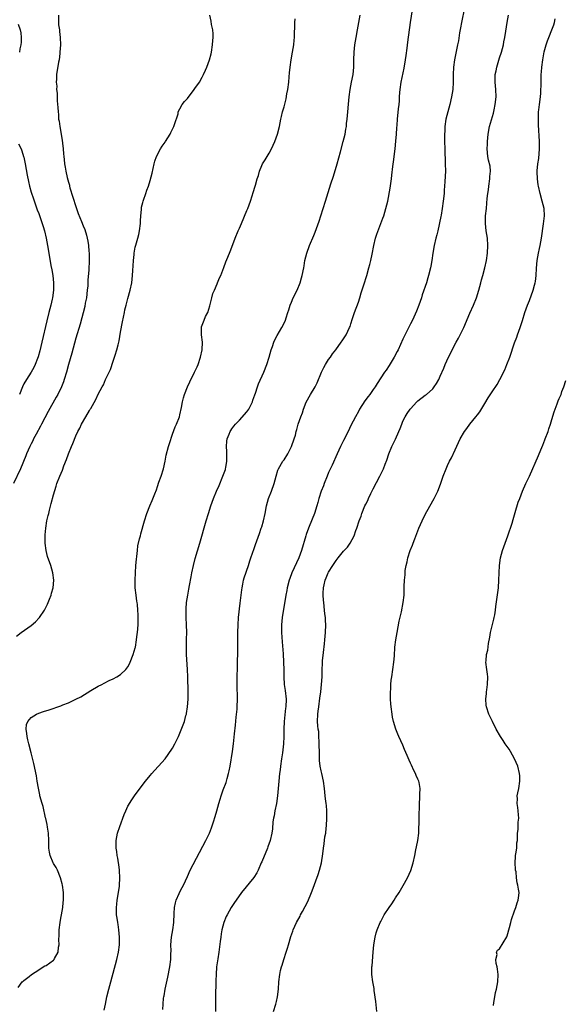
# Model space of a CAD drawing. Units: inches. Extents: x 2502000 to 2505000, y 1485000 to 1488000.
# Drawn here: x 2503100 to 2503247, y 1485903 to 1486168 of the extents above; entities that cross this region are included whole.
import ezdxf

# ---------------------------------------------------------------- set-up
doc = ezdxf.new("R2010")
doc.units = ezdxf.units.IN
doc.header["$MEASUREMENT"] = 0
doc.layers.add('LD25021485_10ft', color=110, linetype='Continuous')

msp = doc.modelspace()

# ---------------------------------------------------------------- linework, layer by layer
at = {"layer": 'LD25021485_10ft'}
for points, elevation in [([(2503138.44, 1485901.56), (2503138.48, 1485903), (2503138.61, 1485904.61), (2503138.66, 1485905), (2503138.73, 1485905.27), (2503139.03, 1485907.03), (2503139.77, 1485910.23), (2503140.28, 1485913), (2503140.54, 1485915), (2503140.58, 1485916.58), (2503140.62, 1485917.38), (2503140.59, 1485919), (2503140.74, 1485921), (2503141.07, 1485923), (2503141.36, 1485925), (2503141.36, 1485925.36), (2503141.43, 1485927), (2503141.43, 1485927.43), (2503141.52, 1485929), (2503141.78, 1485930.22), (2503141.97, 1485931), (2503142.8, 1485932.8), (2503142.88, 1485933), (2503143.61, 1485934.39), (2503143.98, 1485935), (2503145, 1485937.33), (2503145.79, 1485939), (2503149.95, 1485947), (2503150.92, 1485949), (2503151.53, 1485950.47), (2503151.71, 1485951), (2503152.02, 1485952.02), (2503152.5, 1485953.5), (2503152.89, 1485955), (2503153.44, 1485957), (2503153.83, 1485958.17), (2503154.05, 1485959), (2503154.63, 1485960.63), (2503155.4, 1485962.6), (2503155.52, 1485963), (2503155.71, 1485963.71), (2503156.1, 1485965), (2503156.25, 1485965.75), (2503156.48, 1485967), (2503157.14, 1485971), (2503157.4, 1485973), (2503157.68, 1485975.68), (2503157.95, 1485978.05), (2503158.17, 1485980.17), (2503158.37, 1485982.37), (2503158.41, 1485983), (2503158.46, 1485985), (2503158.4, 1485989), (2503158.41, 1485991), (2503158.46, 1485993.54), (2503158.58, 1485999), (2503158.59, 1486003), (2503158.63, 1486005), (2503158.76, 1486007), (2503159.17, 1486010.83), (2503159.43, 1486013), (2503159.61, 1486014.39), (2503159.71, 1486015), (2503159.94, 1486015.94), (2503160.14, 1486017), (2503160.32, 1486017.68), (2503161.43, 1486021), (2503161.81, 1486022.19), (2503162.11, 1486023), (2503163, 1486025.55), (2503163.36, 1486026.64), (2503164.39, 1486029.61), (2503164.88, 1486031), (2503165, 1486031.37), (2503165.48, 1486033), (2503165.9, 1486035), (2503166.26, 1486037), (2503166.85, 1486039), (2503167.67, 1486041), (2503168.37, 1486043), (2503168.85, 1486045), (2503169.36, 1486046.64), (2503169.5, 1486047), (2503170.69, 1486049), (2503171, 1486049.44), (2503172, 1486051), (2503173.05, 1486053), (2503173.77, 1486055), (2503174.07, 1486056.07), (2503174.3, 1486057), (2503174.45, 1486057.55), (2503174.83, 1486059), (2503175.49, 1486061), (2503175.93, 1486062.07), (2503176.21, 1486063), (2503177, 1486064.93), (2503178.16, 1486067), (2503179.37, 1486069), (2503179.94, 1486070.06), (2503181.11, 1486073), (2503181.73, 1486074.27), (2503182.12, 1486075), (2503183, 1486076.38), (2503183.48, 1486077), (2503184.07, 1486077.93), (2503184.94, 1486079), (2503186.38, 1486081), (2503186.62, 1486081.38), (2503187.69, 1486083), (2503188.65, 1486085), (2503188.75, 1486085.25), (2503189, 1486086), (2503189.43, 1486087.43), (2503189.96, 1486089), (2503191, 1486091.8), (2503191.39, 1486093), (2503191.72, 1486094.28), (2503192.45, 1486096.45), (2503192.7, 1486097.3), (2503193, 1486098.12), (2503193.28, 1486099), (2503193.84, 1486101), (2503194.06, 1486101.94), (2503194.35, 1486103), (2503194.75, 1486104.75), (2503195.17, 1486107), (2503195.64, 1486109), (2503195.95, 1486110.05), (2503197.08, 1486113), (2503197.59, 1486114.41), (2503197.83, 1486115), (2503198.43, 1486117), (2503198.89, 1486119), (2503199.52, 1486122.48), (2503199.69, 1486123.69), (2503199.9, 1486125), (2503200.03, 1486125.97), (2503200.26, 1486128.26), (2503200.44, 1486129.56), (2503200.87, 1486133), (2503201.08, 1486135.08), (2503201.24, 1486137), (2503201.35, 1486138.65), (2503201.43, 1486139.43), (2503201.53, 1486141), (2503201.79, 1486143.79), (2503201.93, 1486145), (2503202.02, 1486145.98), (2503202.08, 1486147), (2503202.17, 1486148.17), (2503202.25, 1486149), (2503202.53, 1486151), (2503203.3, 1486154.7), (2503203.69, 1486157), (2503203.83, 1486158.17), (2503204.12, 1486160.12), (2503204.3, 1486161.7), (2503205.05, 1486167.05), (2503205.58, 1486170.42)], 7420), ([(2503219.55, 1486171), (2503218.7, 1486167), (2503218.43, 1486165.57), (2503218.2, 1486164.2), (2503217.89, 1486162.11), (2503217.69, 1486161), (2503216.84, 1486157), (2503216.56, 1486155), (2503216.49, 1486153), (2503216.52, 1486151), (2503216.42, 1486149), (2503216.07, 1486147), (2503215.56, 1486145), (2503215.03, 1486143), (2503214.56, 1486141), (2503214.26, 1486139), (2503214.22, 1486137.78), (2503214.17, 1486137), (2503214.16, 1486136.16), (2503214.2, 1486135), (2503214.24, 1486133), (2503214.38, 1486129), (2503214.4, 1486127), (2503214.29, 1486124.29), (2503214.2, 1486123), (2503214.1, 1486121.9), (2503214.05, 1486121), (2503213.85, 1486119), (2503213.57, 1486117), (2503213.23, 1486115.23), (2503213.17, 1486114.83), (2503212.83, 1486113.17), (2503212.7, 1486112.7), (2503212.33, 1486111), (2503212.08, 1486109.92), (2503211.82, 1486109), (2503211.36, 1486107), (2503211.01, 1486105), (2503210.72, 1486103), (2503210.49, 1486101.51), (2503210.38, 1486101), (2503209.9, 1486099), (2503209.67, 1486098.33), (2503209.3, 1486097), (2503208.2, 1486093.8), (2503207.96, 1486093), (2503207.28, 1486091), (2503206.65, 1486089.35), (2503205.54, 1486087), (2503205, 1486085.94), (2503203, 1486081.84), (2503201.66, 1486079), (2503201.44, 1486078.56), (2503200.62, 1486077), (2503199.25, 1486074.75), (2503198.46, 1486073.54), (2503198.07, 1486073), (2503196.04, 1486069.96), (2503195.48, 1486069), (2503195, 1486068.35), (2503194.09, 1486067), (2503193.59, 1486066.41), (2503192.74, 1486065.26), (2503191.3, 1486063), (2503191, 1486062.43), (2503190.22, 1486061), (2503189, 1486058.63), (2503188.22, 1486057), (2503187, 1486054.61), (2503186.22, 1486053), (2503185.3, 1486051), (2503183.92, 1486047.92), (2503183, 1486045.97), (2503182.58, 1486045), (2503181.78, 1486043), (2503181.59, 1486042.41), (2503181.03, 1486041), (2503180.39, 1486039), (2503180.12, 1486037.88), (2503179.86, 1486037), (2503179.22, 1486035), (2503178.56, 1486033.44), (2503177.6, 1486031), (2503177, 1486029.34), (2503176.88, 1486029), (2503175.7, 1486025), (2503175, 1486023.04), (2503173.14, 1486019), (2503172.55, 1486017.45), (2503172.4, 1486017), (2503171.87, 1486015), (2503171.72, 1486014.28), (2503171.49, 1486013), (2503170.51, 1486007), (2503170.31, 1486005), (2503170.3, 1486004.3), (2503170.31, 1486003), (2503170.48, 1486000.48), (2503170.75, 1485997.25), (2503170.89, 1485995), (2503170.95, 1485992.95), (2503170.95, 1485991), (2503171.08, 1485989), (2503171.33, 1485987.33), (2503171.55, 1485985), (2503171.48, 1485983), (2503171.42, 1485982.58), (2503171.08, 1485979), (2503170.99, 1485977), (2503170.97, 1485975), (2503170.89, 1485973), (2503170.58, 1485970.58), (2503170.32, 1485969), (2503170.03, 1485967), (2503169.93, 1485966.07), (2503169.78, 1485965), (2503169.58, 1485963), (2503169.45, 1485961), (2503169.28, 1485959), (2503168.98, 1485957), (2503168.54, 1485955), (2503168.31, 1485953.69), (2503168.15, 1485953), (2503168.02, 1485952.02), (2503167.86, 1485950.13), (2503167.73, 1485949), (2503167.29, 1485947), (2503166.66, 1485945.34), (2503166.54, 1485945), (2503165, 1485941.32), (2503164.88, 1485941), (2503164.01, 1485939), (2503163.68, 1485938.32), (2503162.89, 1485937.11), (2503159.58, 1485933), (2503158.1, 1485931), (2503157.65, 1485930.35), (2503156.77, 1485929), (2503155.67, 1485927), (2503155.46, 1485926.54), (2503154.84, 1485925), (2503154.3, 1485923), (2503154.09, 1485921.91), (2503153.97, 1485921), (2503153.85, 1485919.85), (2503153.49, 1485917), (2503153.2, 1485915.2), (2503152.88, 1485913), (2503152.72, 1485911), (2503152.65, 1485909.35), (2503152.65, 1485908.65), (2503152.53, 1485905.47), (2503152.54, 1485903), (2503152.57, 1485901)], 7430), ([(2503110.36, 1486169), (2503110.3, 1486167), (2503110.37, 1486166.37), (2503110.56, 1486165), (2503110.6, 1486164.6), (2503110.8, 1486163), (2503110.83, 1486161), (2503110.73, 1486159), (2503110.67, 1486158.67), (2503110.5, 1486157), (2503110.35, 1486156.35), (2503109.79, 1486153), (2503109.79, 1486151.79), (2503109.72, 1486151), (2503109.87, 1486149.87), (2503109.84, 1486149), (2503110.01, 1486148.01), (2503110.01, 1486145.99), (2503110.19, 1486144.19), (2503110.2, 1486143), (2503110.29, 1486142.29), (2503110.35, 1486141), (2503110.47, 1486140.47), (2503110.65, 1486139), (2503111.35, 1486135.35), (2503111.4, 1486134.6), (2503111.57, 1486133), (2503111.69, 1486131.69), (2503111.73, 1486131), (2503111.82, 1486130.18), (2503111.96, 1486129), (2503112.13, 1486128.13), (2503112.3, 1486127), (2503112.65, 1486125.35), (2503113, 1486124.06), (2503113.25, 1486123.25), (2503113.29, 1486123), (2503113.41, 1486122.59), (2503115, 1486117.49), (2503115.65, 1486115.65), (2503116.55, 1486113.45), (2503117, 1486112.29), (2503117.38, 1486111.38), (2503117.86, 1486109.86), (2503118.22, 1486108.22), (2503118.39, 1486107), (2503118.51, 1486105.5), (2503118.56, 1486105), (2503118.58, 1486104.58), (2503118.59, 1486103), (2503118.48, 1486100.48), (2503118.26, 1486097.74), (2503118.18, 1486096.18), (2503118.07, 1486095), (2503117.83, 1486093), (2503117.55, 1486091.55), (2503117.39, 1486090.61), (2503116.12, 1486085.88), (2503115, 1486082.13), (2503113.9, 1486078.1), (2503113, 1486075.03), (2503112.45, 1486073), (2503111.86, 1486071), (2503111.64, 1486070.36), (2503111.13, 1486069), (2503110.15, 1486067), (2503109.71, 1486066.29), (2503107.57, 1486062.43), (2503105.76, 1486059), (2503105.51, 1486058.49), (2503104.34, 1486056.34), (2503103.65, 1486055), (2503103.45, 1486054.55), (2503103, 1486053.74), (2503102.63, 1486053), (2503101.77, 1486051), (2503101.56, 1486050.44), (2503100.13, 1486047), (2503098.2, 1486043)], 7380), ([(2503099, 1486001.96), (2503100.33, 1486003), (2503103, 1486004.87), (2503104.16, 1486005.84), (2503105.12, 1486006.88), (2503105.22, 1486007), (2503106.58, 1486009), (2503107.39, 1486010.61), (2503107.58, 1486011), (2503107.95, 1486011.95), (2503108.34, 1486013), (2503108.46, 1486013.54), (2503108.88, 1486015), (2503109.06, 1486017), (2503108.81, 1486019), (2503108.23, 1486021), (2503107.4, 1486023.4), (2503106.99, 1486024.99), (2503106.75, 1486027), (2503106.73, 1486028.73), (2503106.74, 1486029), (2503106.77, 1486029.23), (2503106.91, 1486031), (2503107.24, 1486033), (2503107.58, 1486034.42), (2503107.69, 1486035), (2503107.9, 1486035.9), (2503108.38, 1486037.62), (2503109, 1486040.01), (2503109.67, 1486042.33), (2503109.89, 1486043), (2503110.66, 1486045), (2503111.38, 1486046.62), (2503111.81, 1486047.81), (2503112.5, 1486049.5), (2503113, 1486050.97), (2503113.87, 1486053), (2503114.23, 1486053.77), (2503115, 1486055.86), (2503115.49, 1486057), (2503116.05, 1486057.95), (2503116.49, 1486059), (2503117.71, 1486061), (2503118.68, 1486062.68), (2503118.88, 1486063), (2503119, 1486063.22), (2503120.38, 1486065.62), (2503121, 1486067.05), (2503122.06, 1486069), (2503122.42, 1486069.58), (2503123, 1486071), (2503124.28, 1486073.72), (2503125, 1486075.89), (2503125.41, 1486077), (2503125.57, 1486077.57), (2503126.04, 1486079), (2503126.34, 1486080.34), (2503126.61, 1486081.39), (2503127, 1486083.69), (2503127.52, 1486086.48), (2503128.05, 1486089), (2503128.22, 1486089.78), (2503128.53, 1486091), (2503129, 1486092.75), (2503129.64, 1486095), (2503130.03, 1486097), (2503130.25, 1486099), (2503130.33, 1486100.33), (2503130.46, 1486101.54), (2503130.51, 1486103), (2503130.66, 1486104.66), (2503130.71, 1486105), (2503131, 1486106.57), (2503131.14, 1486107.14), (2503131.71, 1486109), (2503131.96, 1486110.04), (2503132.13, 1486111), (2503132.35, 1486113), (2503132.36, 1486113.64), (2503132.48, 1486115), (2503132.68, 1486116.68), (2503132.67, 1486117.33), (2503133, 1486118.6), (2503133.12, 1486119), (2503133.22, 1486119.22), (2503133.86, 1486121), (2503134.11, 1486121.89), (2503134.54, 1486123), (2503135, 1486124.53), (2503135.5, 1486126.5), (2503136.05, 1486129), (2503136.28, 1486129.73), (2503136.7, 1486131), (2503137.76, 1486133), (2503138.25, 1486133.75), (2503139, 1486134.82), (2503139.15, 1486135), (2503140.41, 1486137), (2503140.59, 1486137.41), (2503141.33, 1486139), (2503141.55, 1486139.55), (2503142.48, 1486142.48), (2503142.56, 1486143), (2503143, 1486143.81), (2503143.59, 1486145), (2503144.25, 1486145.75), (2503145, 1486146.56), (2503146.86, 1486149), (2503147, 1486149.24), (2503148.22, 1486151), (2503149, 1486152.32), (2503149.33, 1486153), (2503149.85, 1486154.15), (2503150.2, 1486155), (2503150.94, 1486157), (2503151.38, 1486158.62), (2503151.45, 1486159), (2503151.8, 1486161), (2503151.87, 1486162.13), (2503151.95, 1486163), (2503151.93, 1486163.93), (2503151.82, 1486165), (2503151.49, 1486166.51), (2503151.36, 1486167.36), (2503151.04, 1486169)], 7390), ([(2503099.46, 1485907.46), (2503100.59, 1485909), (2503100.79, 1485909.21), (2503101, 1485909.34), (2503102.41, 1485910.41), (2503103.06, 1485910.94), (2503105, 1485912.25), (2503106.25, 1485913), (2503106.69, 1485913.31), (2503107, 1485913.44), (2503109, 1485914.86), (2503109.13, 1485915), (2503109.26, 1485915.26), (2503110.25, 1485917), (2503110.36, 1485918.36), (2503110.51, 1485919), (2503110.43, 1485920.43), (2503110.51, 1485921.49), (2503110.55, 1485923), (2503110.82, 1485925), (2503111, 1485926.11), (2503111.17, 1485927), (2503111.46, 1485929), (2503111.62, 1485930.38), (2503111.65, 1485931), (2503111.67, 1485933), (2503111.42, 1485935), (2503111.34, 1485935.34), (2503110.86, 1485937), (2503110.05, 1485939), (2503109.72, 1485939.72), (2503109, 1485940.84), (2503108.92, 1485941), (2503108.07, 1485943), (2503107.91, 1485943.91), (2503107.75, 1485945), (2503107.74, 1485946.26), (2503107.72, 1485947), (2503107.62, 1485949), (2503107.34, 1485950.65), (2503107.28, 1485951.28), (2503106.92, 1485952.92), (2503106.84, 1485953.16), (2503106.18, 1485956.18), (2503105.91, 1485957), (2503105.35, 1485959), (2503105.29, 1485959.29), (2503104.91, 1485961.09), (2503104.6, 1485963), (2503104.4, 1485964.4), (2503103.72, 1485967.72), (2503103, 1485970.63), (2503102.37, 1485973), (2503102.12, 1485974.12), (2503101.89, 1485975), (2503101.83, 1485975.83), (2503101.62, 1485977), (2503101.76, 1485978.24), (2503102.04, 1485979), (2503103, 1485980.08), (2503104.41, 1485981), (2503105, 1485981.25), (2503106.3, 1485981.7), (2503107.81, 1485982.19), (2503111, 1485983.28), (2503111.47, 1485983.47), (2503113, 1485984.04), (2503115, 1485984.99), (2503116.3, 1485985.7), (2503119, 1485987.34), (2503121, 1485988.5), (2503121.99, 1485989), (2503122.64, 1485989.36), (2503123.98, 1485990.02), (2503125, 1485990.48), (2503126.02, 1485991), (2503127, 1485991.68), (2503128.43, 1485993), (2503129, 1485993.75), (2503129.44, 1485994.56), (2503129.65, 1485995), (2503130.43, 1485997), (2503131, 1485998.84), (2503131.03, 1485999), (2503131.34, 1486001), (2503131.5, 1486002.5), (2503131.57, 1486003), (2503131.73, 1486005), (2503131.77, 1486007), (2503131.73, 1486007.73), (2503131.68, 1486009), (2503131.54, 1486010.46), (2503131.47, 1486011), (2503131.38, 1486011.38), (2503131.2, 1486013), (2503131, 1486015), (2503130.95, 1486017.05), (2503131.05, 1486019), (2503131.18, 1486021), (2503131.28, 1486022.72), (2503131.43, 1486023.43), (2503131.54, 1486025), (2503131.69, 1486026.31), (2503132.16, 1486028.16), (2503132.35, 1486029), (2503132.48, 1486029.52), (2503133.48, 1486033), (2503134.1, 1486035), (2503134.9, 1486037), (2503135.55, 1486038.45), (2503136.23, 1486040.23), (2503136.67, 1486041.33), (2503137, 1486042.26), (2503137.36, 1486043.36), (2503137.95, 1486045), (2503138.61, 1486047), (2503139.05, 1486049), (2503139.34, 1486050.66), (2503139.94, 1486053), (2503140.17, 1486053.83), (2503141, 1486056.26), (2503141.76, 1486058.24), (2503142.08, 1486059), (2503142.85, 1486061), (2503143, 1486061.51), (2503143.46, 1486063.46), (2503143.73, 1486065), (2503143.96, 1486066.04), (2503144.25, 1486067), (2503145.04, 1486069), (2503145.65, 1486070.35), (2503146.96, 1486072.96), (2503147.59, 1486074.41), (2503147.89, 1486075), (2503148.56, 1486077), (2503148.96, 1486079), (2503149.03, 1486081), (2503148.8, 1486083), (2503148.79, 1486085), (2503148.83, 1486085.17), (2503149.51, 1486087), (2503149.92, 1486087.92), (2503150.47, 1486089), (2503151, 1486090.78), (2503151.54, 1486093), (2503151.86, 1486094.14), (2503152.27, 1486095), (2503153, 1486096.77), (2503153.12, 1486097), (2503153.65, 1486098.35), (2503153.98, 1486099), (2503154.85, 1486101.15), (2503155.39, 1486102.61), (2503155.92, 1486103.92), (2503156.53, 1486105.47), (2503157, 1486106.6), (2503157.89, 1486109), (2503158.69, 1486111), (2503159, 1486111.68), (2503159.52, 1486113), (2503161, 1486116.42), (2503161.22, 1486117), (2503161.95, 1486119), (2503162.41, 1486120.41), (2503162.72, 1486121.28), (2503163.23, 1486123), (2503163.29, 1486123.29), (2503163.79, 1486125), (2503164.1, 1486125.9), (2503164.36, 1486127), (2503165, 1486128.53), (2503165.23, 1486129), (2503165.91, 1486130.09), (2503167, 1486131.88), (2503167.64, 1486133), (2503168.57, 1486135), (2503169.28, 1486137), (2503169.77, 1486139), (2503170.15, 1486141), (2503170.3, 1486141.7), (2503170.61, 1486143), (2503171, 1486144.32), (2503171.56, 1486146.44), (2503171.79, 1486147.79), (2503172.03, 1486149), (2503172.29, 1486151), (2503172.42, 1486152.42), (2503172.48, 1486153.52), (2503172.61, 1486155), (2503172.88, 1486157), (2503173.29, 1486159), (2503173.65, 1486161), (2503173.77, 1486162.23), (2503173.82, 1486163), (2503173.91, 1486167), (2503174, 1486168)], 7400), ([(2503122.65, 1485901.35), (2503123, 1485903), (2503123.38, 1485905), (2503123.84, 1485907), (2503124.37, 1485909), (2503126.02, 1485915), (2503126.5, 1485917), (2503126.77, 1485919), (2503126.76, 1485921), (2503126.56, 1485923), (2503126.4, 1485924.4), (2503126.26, 1485925), (2503126.12, 1485926.12), (2503125.97, 1485927), (2503125.92, 1485927.92), (2503125.92, 1485929), (2503126.06, 1485929.94), (2503126.15, 1485931), (2503126.49, 1485933), (2503126.75, 1485934.75), (2503126.78, 1485935), (2503126.87, 1485936.87), (2503126.73, 1485939), (2503126.54, 1485940.54), (2503126.44, 1485941), (2503126.3, 1485942.3), (2503126.13, 1485943), (2503126.07, 1485944.07), (2503125.89, 1485945), (2503125.81, 1485946.19), (2503125.83, 1485947), (2503126.2, 1485949), (2503126.8, 1485950.8), (2503128.01, 1485953.99), (2503128.44, 1485955), (2503129, 1485956.23), (2503130.05, 1485957.95), (2503131, 1485959.27), (2503133.74, 1485963), (2503135, 1485964.53), (2503135.41, 1485965), (2503136.16, 1485965.84), (2503137.24, 1485967), (2503139, 1485968.99), (2503139.87, 1485970.13), (2503141, 1485971.87), (2503141.61, 1485973), (2503142.61, 1485975), (2503143, 1485975.85), (2503143.91, 1485978.09), (2503144.2, 1485979), (2503144.63, 1485980.62), (2503144.74, 1485981), (2503144.79, 1485981.21), (2503145.07, 1485983), (2503145.18, 1485985), (2503145.2, 1485987), (2503145.13, 1485991), (2503145.05, 1485993), (2503144.8, 1485997), (2503144.76, 1485999), (2503144.81, 1486001.19), (2503144.84, 1486003), (2503144.78, 1486005), (2503144.69, 1486007), (2503144.68, 1486009.32), (2503144.79, 1486011), (2503145.09, 1486013), (2503145.41, 1486014.59), (2503145.57, 1486015.57), (2503146.03, 1486017.97), (2503146.19, 1486019), (2503146.63, 1486021), (2503147.14, 1486022.86), (2503148.38, 1486027), (2503150.08, 1486033), (2503150.67, 1486035), (2503151.3, 1486037), (2503152.02, 1486039), (2503152.85, 1486041), (2503153.51, 1486042.49), (2503154.58, 1486045), (2503155.22, 1486046.78), (2503155.28, 1486047), (2503155.33, 1486047.33), (2503155.63, 1486049), (2503155.64, 1486050.36), (2503155.63, 1486051), (2503155.63, 1486051.63), (2503155.57, 1486053), (2503155.61, 1486054.39), (2503155.74, 1486055), (2503156.27, 1486056.27), (2503156.48, 1486057), (2503156.68, 1486057.32), (2503157, 1486057.71), (2503157.54, 1486058.46), (2503157.98, 1486059), (2503159, 1486060.03), (2503161, 1486062.3), (2503161.3, 1486062.7), (2503161.49, 1486063), (2503162.49, 1486065), (2503162.59, 1486065.41), (2503163.13, 1486066.87), (2503163.31, 1486067.31), (2503163.86, 1486069), (2503164.17, 1486069.83), (2503165.58, 1486073), (2503166.34, 1486075), (2503166.96, 1486077), (2503167.54, 1486079), (2503167.86, 1486079.86), (2503168.25, 1486081), (2503168.47, 1486081.53), (2503169.13, 1486082.87), (2503170.43, 1486085), (2503171, 1486086.18), (2503171.41, 1486087), (2503171.57, 1486087.57), (2503172.01, 1486089), (2503172.26, 1486089.74), (2503172.62, 1486091), (2503173, 1486091.83), (2503173.5, 1486093), (2503174.49, 1486095), (2503175.33, 1486097), (2503175.69, 1486098.31), (2503175.92, 1486099), (2503176.3, 1486101), (2503176.43, 1486101.57), (2503176.64, 1486103), (2503177.15, 1486105), (2503177.88, 1486107), (2503179, 1486109.7), (2503179.37, 1486110.63), (2503180.43, 1486113.57), (2503180.91, 1486115), (2503182.19, 1486119), (2503183.61, 1486123.61), (2503184.28, 1486125.72), (2503185.27, 1486129), (2503186.2, 1486132.2), (2503186.95, 1486135), (2503187.43, 1486137), (2503187.67, 1486138.33), (2503187.77, 1486139), (2503187.85, 1486139.85), (2503187.99, 1486141), (2503188.54, 1486147), (2503188.79, 1486149), (2503189.17, 1486151), (2503189.58, 1486153), (2503189.81, 1486155), (2503189.82, 1486157), (2503189.87, 1486159), (2503190.08, 1486161), (2503190.39, 1486163), (2503190.74, 1486165), (2503191.49, 1486169)], 7410), ([(2503168.21, 1485901), (2503168.81, 1485903), (2503169, 1485903.74), (2503169.28, 1485905), (2503169.5, 1485907), (2503169.6, 1485909), (2503169.83, 1485911), (2503170.06, 1485912.06), (2503170.29, 1485913), (2503170.48, 1485913.52), (2503170.93, 1485915), (2503171.59, 1485917), (2503171.91, 1485918.09), (2503172.2, 1485919), (2503172.83, 1485921.17), (2503173.34, 1485922.66), (2503173.46, 1485923), (2503174.38, 1485925), (2503175.31, 1485926.69), (2503175.45, 1485927), (2503175.96, 1485927.96), (2503176.7, 1485929.3), (2503177.36, 1485930.64), (2503178.36, 1485933), (2503178.54, 1485933.46), (2503180.14, 1485937.86), (2503180.52, 1485939), (2503181.05, 1485941.05), (2503181.44, 1485943.44), (2503181.62, 1485945), (2503181.84, 1485946.16), (2503182.02, 1485948.02), (2503182.22, 1485949), (2503182.32, 1485950.32), (2503182.41, 1485951), (2503182.51, 1485953), (2503182.5, 1485953.5), (2503182.5, 1485955), (2503182.4, 1485956.4), (2503182.34, 1485957), (2503182.19, 1485958.19), (2503182.08, 1485959), (2503181.85, 1485961), (2503181.59, 1485963), (2503181.17, 1485965), (2503181, 1485965.72), (2503180.76, 1485967), (2503180.56, 1485968.56), (2503180.54, 1485969), (2503180.56, 1485969.44), (2503180.5, 1485971), (2503180.47, 1485972.47), (2503180.48, 1485973), (2503180.44, 1485973.56), (2503180.38, 1485975), (2503180.32, 1485976.32), (2503180.21, 1485977), (2503180.1, 1485977.9), (2503180.04, 1485979), (2503180.09, 1485981), (2503180.21, 1485981.79), (2503180.33, 1485983), (2503180.67, 1485985.33), (2503180.89, 1485987), (2503181.09, 1485989), (2503181.23, 1485991), (2503181.28, 1485993), (2503181.37, 1485994.63), (2503181.36, 1485995), (2503181.38, 1485995.38), (2503181.61, 1485997.61), (2503181.89, 1485999.89), (2503182, 1486001), (2503182.05, 1486001.95), (2503182.17, 1486003), (2503182.25, 1486005), (2503182.15, 1486006.15), (2503182.13, 1486007), (2503181.97, 1486007.97), (2503181.89, 1486009), (2503181.67, 1486011), (2503181.64, 1486011.64), (2503181.54, 1486013), (2503181.55, 1486013.55), (2503181.63, 1486015), (2503181.77, 1486015.77), (2503182.08, 1486017), (2503182.37, 1486017.63), (2503182.89, 1486019), (2503183, 1486019.2), (2503184.12, 1486021), (2503184.48, 1486021.52), (2503185, 1486022.34), (2503185.32, 1486022.68), (2503185.54, 1486023), (2503187, 1486024.79), (2503187.22, 1486025), (2503188.09, 1486025.91), (2503188.82, 1486027), (2503189.88, 1486029), (2503190.35, 1486030.35), (2503190.6, 1486031), (2503191.25, 1486033), (2503191.74, 1486034.26), (2503191.97, 1486035), (2503192.78, 1486037), (2503193, 1486037.5), (2503193.5, 1486038.5), (2503193.71, 1486039), (2503194.37, 1486040.37), (2503195, 1486041.62), (2503196.79, 1486045), (2503197.74, 1486047), (2503198.19, 1486048.19), (2503198.65, 1486049.35), (2503199.2, 1486051), (2503200.02, 1486053), (2503201.02, 1486054.98), (2503201.92, 1486057), (2503202.2, 1486057.8), (2503202.66, 1486059), (2503203, 1486059.76), (2503203.6, 1486061), (2503204.13, 1486061.87), (2503204.89, 1486063), (2503205, 1486063.14), (2503206.73, 1486065), (2503207, 1486065.27), (2503209, 1486066.76), (2503209.15, 1486066.85), (2503209.35, 1486067), (2503211, 1486068.5), (2503211.43, 1486069), (2503212.05, 1486069.95), (2503212.6, 1486071), (2503213, 1486071.87), (2503213.96, 1486074.04), (2503214.36, 1486075), (2503215.26, 1486077), (2503215.85, 1486078.15), (2503216.23, 1486079), (2503217.28, 1486081), (2503217.91, 1486082.09), (2503219.35, 1486085), (2503221, 1486088.83), (2503221.97, 1486091), (2503222.74, 1486093), (2503223.39, 1486095), (2503223.96, 1486097), (2503224.16, 1486097.84), (2503224.49, 1486099), (2503224.99, 1486101), (2503225.44, 1486103), (2503225.77, 1486105), (2503225.86, 1486107), (2503225.69, 1486109), (2503225.41, 1486111), (2503225.22, 1486113), (2503225.24, 1486115), (2503225.43, 1486117), (2503225.59, 1486118.41), (2503225.66, 1486119.66), (2503225.8, 1486121), (2503225.96, 1486122.04), (2503226.07, 1486123), (2503226.39, 1486125), (2503226.39, 1486125.61), (2503226.52, 1486127), (2503226.41, 1486128.41), (2503226.02, 1486129.98), (2503225.84, 1486131), (2503225.66, 1486133), (2503225.71, 1486134.29), (2503225.71, 1486135), (2503225.87, 1486137), (2503226.29, 1486139), (2503227.38, 1486142.62), (2503227.53, 1486143.53), (2503227.84, 1486145), (2503228.04, 1486147), (2503227.99, 1486149), (2503227.81, 1486151), (2503227.83, 1486153), (2503228.03, 1486153.97), (2503228.22, 1486155), (2503229, 1486157.52), (2503229.51, 1486159), (2503230.02, 1486161), (2503230.17, 1486161.83), (2503230.42, 1486163), (2503230.69, 1486164.69), (2503231.02, 1486166.98), (2503231.41, 1486169)], 7440), ([(2503195.97, 1485901), (2503195.7, 1485903.7), (2503195.28, 1485906.72), (2503195.23, 1485907.23), (2503194.9, 1485909), (2503194.63, 1485911), (2503194.59, 1485912.59), (2503194.65, 1485913), (2503194.72, 1485913.28), (2503194.97, 1485916.97), (2503195.13, 1485919), (2503195.49, 1485921), (2503195.82, 1485922.18), (2503196.08, 1485923), (2503196.86, 1485925), (2503197, 1485925.28), (2503197.97, 1485927), (2503199.27, 1485929), (2503199.98, 1485930.02), (2503200.63, 1485931), (2503201, 1485931.59), (2503201.94, 1485933), (2503203.08, 1485934.92), (2503204.2, 1485937), (2503205.07, 1485938.93), (2503205.72, 1485941), (2503206.18, 1485943), (2503206.5, 1485944.5), (2503206.65, 1485945.35), (2503206.99, 1485947), (2503207.24, 1485949), (2503207.3, 1485950.7), (2503207.33, 1485951.33), (2503207.32, 1485953), (2503207.35, 1485954.65), (2503207.4, 1485955.4), (2503207.43, 1485957), (2503207.51, 1485958.49), (2503207.52, 1485959), (2503207.5, 1485959.5), (2503207.63, 1485961), (2503207.38, 1485962.62), (2503207.27, 1485963), (2503207.17, 1485963.17), (2503207, 1485963.56), (2503206.54, 1485964.54), (2503206.38, 1485965), (2503205.88, 1485965.88), (2503205.25, 1485967.25), (2503205, 1485967.83), (2503204.62, 1485968.62), (2503204.13, 1485969.87), (2503203.45, 1485971.45), (2503203, 1485972.62), (2503201.87, 1485975), (2503201.61, 1485975.61), (2503201.06, 1485977), (2503200.46, 1485979), (2503200.19, 1485980.19), (2503200.06, 1485981), (2503199.81, 1485983), (2503199.77, 1485983.77), (2503199.68, 1485985), (2503199.64, 1485986.36), (2503199.65, 1485987), (2503199.7, 1485987.7), (2503199.73, 1485989), (2503199.86, 1485990.14), (2503199.98, 1485991), (2503200.3, 1485993), (2503200.56, 1485995), (2503200.7, 1485996.7), (2503200.85, 1485999), (2503201.08, 1486001), (2503201.43, 1486003), (2503202.01, 1486005.99), (2503202.56, 1486008.56), (2503203.03, 1486011), (2503203.28, 1486013), (2503203.36, 1486014.64), (2503203.35, 1486015.35), (2503203.41, 1486017), (2503203.56, 1486018.44), (2503203.56, 1486019), (2503203.62, 1486019.62), (2503203.85, 1486021), (2503204.08, 1486021.92), (2503204.3, 1486023), (2503204.95, 1486025), (2503205.55, 1486026.45), (2503205.77, 1486027), (2503206.19, 1486028.19), (2503207.25, 1486031), (2503208.17, 1486033), (2503209, 1486034.65), (2503211, 1486038.37), (2503211.39, 1486039), (2503212.41, 1486041), (2503213.13, 1486042.87), (2503213.85, 1486045), (2503214.61, 1486047), (2503215, 1486047.86), (2503215.55, 1486049), (2503216.05, 1486049.95), (2503217, 1486052.06), (2503218.36, 1486055), (2503219.51, 1486057), (2503220.17, 1486057.83), (2503220.98, 1486059), (2503222.61, 1486061), (2503223, 1486061.52), (2503223.66, 1486062.34), (2503225, 1486064.58), (2503225.94, 1486066.06), (2503227, 1486067.72), (2503228.3, 1486069.7), (2503229.06, 1486071), (2503230.37, 1486073.63), (2503230.96, 1486075), (2503231.73, 1486077), (2503233, 1486080.83), (2503233.58, 1486082.42), (2503233.82, 1486083), (2503234.56, 1486085), (2503235.15, 1486086.85), (2503235.8, 1486089), (2503236.5, 1486091), (2503237, 1486092.29), (2503237.98, 1486095), (2503238.36, 1486096.36), (2503238.56, 1486097), (2503238.64, 1486097.36), (2503238.84, 1486099), (2503238.92, 1486100.92), (2503239.09, 1486103), (2503239.47, 1486105), (2503239.76, 1486106.24), (2503239.92, 1486107), (2503240.29, 1486109), (2503240.84, 1486112.84), (2503241.05, 1486115), (2503240.96, 1486117), (2503240.48, 1486119), (2503239.88, 1486121), (2503239.41, 1486123), (2503239.34, 1486123.34), (2503239.14, 1486125), (2503239.13, 1486126.87), (2503239.11, 1486127.11), (2503239.31, 1486129), (2503239.54, 1486130.46), (2503239.76, 1486133), (2503239.75, 1486134.25), (2503239.76, 1486135), (2503239.48, 1486139.48), (2503239.43, 1486141), (2503239.46, 1486143), (2503239.53, 1486143.53), (2503239.68, 1486145), (2503239.97, 1486147), (2503240.04, 1486148.04), (2503240.12, 1486149), (2503240.15, 1486149.85), (2503240.15, 1486152.15), (2503240.18, 1486153), (2503240.25, 1486153.75), (2503240.34, 1486155), (2503240.6, 1486157), (2503241, 1486159.12), (2503241.53, 1486161), (2503241.9, 1486162.1), (2503242.26, 1486163), (2503243.08, 1486165), (2503243.58, 1486166.42), (2503243.75, 1486167), (2503243.97, 1486167.97)], 7450), ([(2503099.47, 1486166.54), (2503100.01, 1486165), (2503100.19, 1486164.19), (2503100.29, 1486163), (2503100.28, 1486161.72), (2503100.23, 1486161), (2503099.95, 1486159.95), (2503099.83, 1486159)], 7370), ([(2503099.58, 1486134.42), (2503100.25, 1486133), (2503100.46, 1486132.46), (2503100.94, 1486131), (2503101, 1486130.76), (2503101.39, 1486129), (2503101.91, 1486125.91), (2503102.24, 1486124.24), (2503102.55, 1486123), (2503103, 1486121.38), (2503103.58, 1486119.58), (2503104.63, 1486116.63), (2503105, 1486115.64), (2503105.92, 1486113), (2503106.17, 1486112.17), (2503106.55, 1486111), (2503107.05, 1486109), (2503107.41, 1486107), (2503107.94, 1486103.94), (2503108.3, 1486101.7), (2503108.52, 1486100.52), (2503108.77, 1486099), (2503108.98, 1486097), (2503108.97, 1486095), (2503108.71, 1486093), (2503108.64, 1486092.64), (2503108.25, 1486091), (2503107.96, 1486090.04), (2503107.72, 1486089), (2503107.18, 1486086.82), (2503105.85, 1486081), (2503105.3, 1486078.71), (2503104.87, 1486077.13), (2503104.69, 1486076.69), (2503104.07, 1486075), (2503103.74, 1486074.26), (2503103, 1486072.99), (2503101.72, 1486071), (2503101, 1486069.8), (2503100.62, 1486069), (2503099.85, 1486067)], 7370), ([(2503227.32, 1485902.68), (2503227.47, 1485903.47), (2503227.67, 1485905), (2503227.89, 1485906.11), (2503228.12, 1485907), (2503228.54, 1485909), (2503228.61, 1485911), (2503228.45, 1485912.45), (2503228.33, 1485913), (2503228.08, 1485913.92), (2503228.01, 1485915), (2503228.35, 1485916.35), (2503228.19, 1485917), (2503228.46, 1485917.54), (2503229, 1485917.92), (2503230.9, 1485921.1), (2503231, 1485921.38), (2503231.66, 1485923.66), (2503232, 1485925), (2503232.19, 1485925.81), (2503233, 1485928.11), (2503233.36, 1485929), (2503233.7, 1485930.3), (2503233.99, 1485931), (2503234.2, 1485932.2), (2503234.21, 1485933), (2503234.05, 1485933.95), (2503233.93, 1485935), (2503233.67, 1485935.67), (2503233.52, 1485937), (2503233.44, 1485938.56), (2503233.31, 1485939), (2503233.26, 1485939.26), (2503233.2, 1485941), (2503233.25, 1485942.75), (2503233.28, 1485943), (2503233.39, 1485943.39), (2503233.6, 1485945), (2503233.65, 1485946.35), (2503233.83, 1485947), (2503233.81, 1485949), (2503234.01, 1485949.99), (2503233.98, 1485951.98), (2503234.13, 1485953), (2503234.08, 1485953.92), (2503233.99, 1485955), (2503233.89, 1485955.89), (2503233.71, 1485957), (2503233.76, 1485958.24), (2503233.75, 1485959), (2503233.88, 1485959.88), (2503234.13, 1485961), (2503234.44, 1485963), (2503234.4, 1485964.4), (2503234.35, 1485965), (2503233.85, 1485967), (2503233.04, 1485969), (2503231.88, 1485971), (2503231.54, 1485971.54), (2503231, 1485972.32), (2503230.51, 1485973), (2503229.91, 1485973.91), (2503229.22, 1485975), (2503228.08, 1485977), (2503227.05, 1485979), (2503226.11, 1485981), (2503225.45, 1485983), (2503225.39, 1485983.39), (2503225.28, 1485985), (2503225.49, 1485986.51), (2503225.5, 1485987), (2503225.56, 1485987.56), (2503225.77, 1485989), (2503225.8, 1485991), (2503225.72, 1485991.72), (2503225.54, 1485993), (2503225.33, 1485995), (2503225.35, 1485995.35), (2503225.5, 1485997), (2503225.78, 1485998.22), (2503226, 1486000), (2503226.32, 1486001.68), (2503226.53, 1486003), (2503227.41, 1486006.59), (2503227.54, 1486007), (2503227.7, 1486007.7), (2503227.92, 1486009), (2503228.02, 1486009.98), (2503228.65, 1486015), (2503228.82, 1486017), (2503228.99, 1486021), (2503229.27, 1486023), (2503229.81, 1486025), (2503230.51, 1486027), (2503231.24, 1486029), (2503231.67, 1486030.33), (2503231.9, 1486031), (2503232.33, 1486032.33), (2503232.63, 1486033.37), (2503233.22, 1486035.22), (2503234.01, 1486037.99), (2503234.39, 1486039), (2503235.17, 1486041), (2503236.06, 1486043), (2503237, 1486045), (2503239.45, 1486050.55), (2503240.08, 1486052.08), (2503240.63, 1486053.37), (2503241.19, 1486054.81), (2503241.27, 1486055), (2503242.01, 1486057), (2503242.26, 1486057.74), (2503242.65, 1486059), (2503243, 1486060.21), (2503243.7, 1486062.3), (2503243.92, 1486063), (2503244.44, 1486064.44), (2503244.66, 1486065), (2503244.77, 1486065.23), (2503245, 1486065.89), (2503245.37, 1486066.63), (2503245.52, 1486067), (2503245.77, 1486067.77), (2503246.26, 1486069), (2503246.77, 1486070.77)], 7460)]:
    msp.add_lwpolyline(points, dxfattribs=dict(at, elevation=elevation))

doc.saveas('drawing.dxf')
